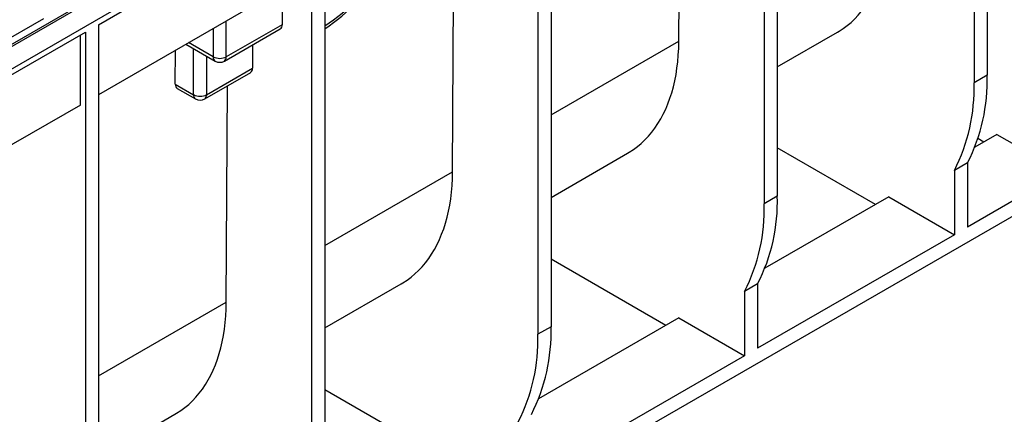
# Model space of a CAD drawing. Units: millimetres. Extents: x 56 to 3304, y 56 to 2320.
# Drawn here: x 2469 to 2681, y 1595 to 1680 of the extents above; entities that cross this region are included whole.
import ezdxf

# ---------------------------------------------------------------- set-up
doc = ezdxf.new("R2010")
doc.units = ezdxf.units.MM
doc.header["$LTSCALE"] = 8
doc.layers.add('HAURATON_PRODUCT_CONTOUR', color=7, linetype='Continuous', lineweight=25)

msp = doc.modelspace()

# ---------------------------------------------------------------- linework, layer by layer
at = {"layer": 'HAURATON_PRODUCT_CONTOUR'}
for p, q in [((3059.97, 2016.23), (2354.28, 1608.84)), ((2357.22, 1605.73), (3062.92, 2013.12)), ((3038.52, 1842.62), (2373.13, 1458.5)), ((2353.81, 1609.08), (2705.71, 1812.23)), ((2674.71, 1787.74), (2674.71, 1666.2)), ((2677.54, 1789.37), (2677.54, 1667.83)), ((2632.29, 1763.25), (2632.29, 1641.71)), ((2629.46, 1761.62), (2629.46, 1640.08)), ((2583.5, 1735.08), (2583.5, 1613.54)), ((2611.06, 1675.17), (2611.43, 1736.1)), ((2580.67, 1733.45), (2580.67, 1611.91)), ((2562.27, 1647.01), (2562.64, 1707.94)), ((2485.92, 1678.75), (2531.88, 1705.28)), ((2531.88, 1705.28), (2531.88, 1583.74)), ((2534.71, 1706.92), (2534.71, 1585.38)), ((2530.82, 1689.57), (2485.92, 1663.64)), ((2525.52, 1686.5), (2525.52, 1678.75)), ((2460.36, 1672.15), (2474.11, 1680.1)), ((2513.49, 1671.81), (2513.49, 1679.56)), ((2485.92, 1678.75), (2485.92, 1557.21)), ((2510.67, 1677.93), (2510.67, 1671.81)), ((2513.08, 1670.89), (2525.1, 1677.83)), ((2525.52, 1678.75), (2513.49, 1671.81)), ((2449.01, 1657.45), (2483.09, 1677.12)), ((2482.03, 1661.4), (2482.03, 1676.51)), ((2483.09, 1677.12), (2483.09, 1555.58)), ((2583.5, 1659.26), (2611.06, 1675.17)), ((2632.29, 1669.63), (2645.24, 1677.11)), ((2502.49, 1665.91), (2502.54, 1673.24)), ((2504.77, 1674.53), (2511.08, 1670.89)), ((2510.67, 1671.81), (2505.36, 1674.87)), ((2506.42, 1663.64), (2506.42, 1673.58)), ((2519.15, 1674.4), (2519.15, 1669.35)), ((2509.25, 1671.95), (2509.25, 1663.64)), ((2509.25, 1663.64), (2519.15, 1669.35)), ((2508.84, 1662.72), (2518.74, 1668.44)), ((2677.54, 1667.83), (2674.71, 1666.2)), ((2502.49, 1665.91), (2506.42, 1663.64)), ((2502.9, 1665), (2506.84, 1662.72)), ((2513.48, 1618.84), (2513.77, 1665.57)), ((2482.03, 1661.4), (2448.92, 1642.29)), ((2707.24, 1654.64), (2673.3, 1635.05)), ((2679.66, 1655.05), (2674.88, 1652.29)), ((2676.84, 1653.42), (2675.55, 1654.16)), ((2679.66, 1655.05), (2683.91, 1652.6)), ((2653.5, 1639.95), (2632.29, 1652.19)), ((2583.5, 1641.47), (2599.98, 1650.98)), ((2673.3, 1648.93), (2670.47, 1647.3)), ((2673.3, 1648.93), (2673.3, 1635.05)), ((2534.71, 1631.09), (2562.27, 1647.01)), ((2670.47, 1647.3), (2670.47, 1633.41)), ((2632.29, 1641.71), (2629.46, 1640.08)), ((2656.33, 1641.58), (2629.63, 1626.16)), ((2656.33, 1641.58), (2670.47, 1633.41)), ((2670.47, 1633.41), (2628.05, 1608.92)), ((2608.25, 1613.82), (2583.5, 1628.11)), ((2534.71, 1613.3), (2551.19, 1622.82)), ((2628.05, 1622.8), (2625.22, 1621.17)), ((2628.05, 1622.8), (2628.05, 1608.92)), ((2625.22, 1621.17), (2625.22, 1607.29)), ((2485.92, 1602.93), (2513.48, 1618.84)), ((2583.5, 1613.54), (2580.67, 1611.91)), ((2611.08, 1615.45), (2580.83, 1598)), ((2611.08, 1615.45), (2625.22, 1607.29)), ((2625.22, 1607.29), (2579.26, 1580.76)), ((2559.46, 1585.65), (2534.71, 1599.94)), ((2485.92, 1585.13), (2502.4, 1594.65))]:
    msp.add_line(p, q, dxfattribs=at)
at = {"layer": 'HAURATON_PRODUCT_CONTOUR', "flags": 128}
for points in [[(2645.24, 1677.11), (2645.61, 1677.33), (2646.51, 1677.91), (2647.37, 1678.56), (2648.2, 1679.25), (2649, 1680), (2649.76, 1680.8), (2650.48, 1681.66), (2651.16, 1682.56), (2651.8, 1683.51), (2652.41, 1684.51), (2652.97, 1685.56), (2653.49, 1686.66), (2653.97, 1687.8), (2654.4, 1688.98), (2654.79, 1690.2), (2655.14, 1691.46), (2655.44, 1692.77), (2655.7, 1694.1), (2655.92, 1695.48), (2656.08, 1696.89), (2656.21, 1698.33), (2656.29, 1699.8), (2656.32, 1701.3)], [(2599.98, 1650.98), (2600.35, 1651.2), (2601.25, 1651.79), (2602.12, 1652.43), (2602.95, 1653.13), (2603.74, 1653.88), (2604.5, 1654.68), (2605.22, 1655.53), (2605.91, 1656.43), (2606.55, 1657.39), (2607.15, 1658.39), (2607.71, 1659.44), (2608.23, 1660.53), (2608.71, 1661.67), (2609.15, 1662.85), (2609.54, 1664.07), (2609.88, 1665.34), (2610.19, 1666.64), (2610.45, 1667.98), (2610.66, 1669.35), (2610.83, 1670.76), (2610.95, 1672.2), (2611.03, 1673.67), (2611.06, 1675.17)], [(2551.19, 1622.82), (2551.56, 1623.04), (2552.46, 1623.62), (2553.33, 1624.26), (2554.16, 1624.96), (2554.95, 1625.71), (2555.71, 1626.51), (2556.43, 1627.36), (2557.12, 1628.27), (2557.76, 1629.22), (2558.36, 1630.22), (2558.92, 1631.27), (2559.44, 1632.37), (2559.92, 1633.5), (2560.36, 1634.69), (2560.75, 1635.91), (2561.09, 1637.17), (2561.4, 1638.47), (2561.66, 1639.81), (2561.87, 1641.19), (2562.04, 1642.6), (2562.16, 1644.04), (2562.24, 1645.51), (2562.27, 1647.01)], [(2502.4, 1594.65), (2502.77, 1594.87), (2503.67, 1595.46), (2504.54, 1596.1), (2505.37, 1596.79), (2506.16, 1597.54), (2506.92, 1598.35), (2507.64, 1599.2), (2508.33, 1600.1), (2508.97, 1601.06), (2509.57, 1602.06), (2510.13, 1603.11), (2510.65, 1604.2), (2511.13, 1605.34), (2511.57, 1606.52), (2511.96, 1607.74), (2512.3, 1609.01), (2512.61, 1610.31), (2512.87, 1611.65), (2513.08, 1613.02), (2513.25, 1614.43), (2513.37, 1615.87), (2513.45, 1617.34), (2513.48, 1618.84)]]:
    msp.add_lwpolyline(points, dxfattribs=at)
at = {"layer": 'HAURATON_PRODUCT_CONTOUR'}
for centre, radius, start, end in [((2513.95, 1710.88), 38.46, 302.6702, 330.2496), ((2513.4, 1710.36), 38.85, 303.26, 330.1496), ((2524.54, 1678.64), 0.986, 305.0133, 6.2988), ((2511.65, 1671.7), 0.986, 173.7012, 234.9867), ((2512.08, 1674.54), 3.07, 242.6097, 297.3903), ((2512.08, 1672.62), 2, 240.0027, 299.9973), ((2512.51, 1671.7), 0.986, 305.0133, 6.2988), ((2518.2, 1669.23), 0.959, 304.0564, 7.2558), ((2638.55, 1666.66), 39.01, 332.9716, 1.7325), ((2635.72, 1665.02), 39.01, 332.9716, 1.7325), ((2507.84, 1666.37), 3.07, 242.6097, 297.3903), ((2507.4, 1663.53), 0.986, 173.7012, 234.9867), ((2507.84, 1664.46), 2, 240.0027, 299.9973), ((2508.27, 1663.53), 0.986, 305.0133, 6.2988), ((2593.3, 1640.53), 39.01, 332.9716, 1.7325), ((2590.47, 1638.9), 39.01, 332.9716, 1.7325), ((2544.51, 1612.36), 39.01, 332.9716, 1.7325), ((2541.68, 1610.73), 39.01, 332.9716, 1.7325)]:
    msp.add_arc(centre, radius, start, end, dxfattribs=at)
msp.add_ellipse((2503.91, 1666.73), major_axis=(1.01, 1.73), ratio=0.573337, start_param=2.359556, end_param=3.145035, dxfattribs=at)

doc.saveas('drawing.dxf')
